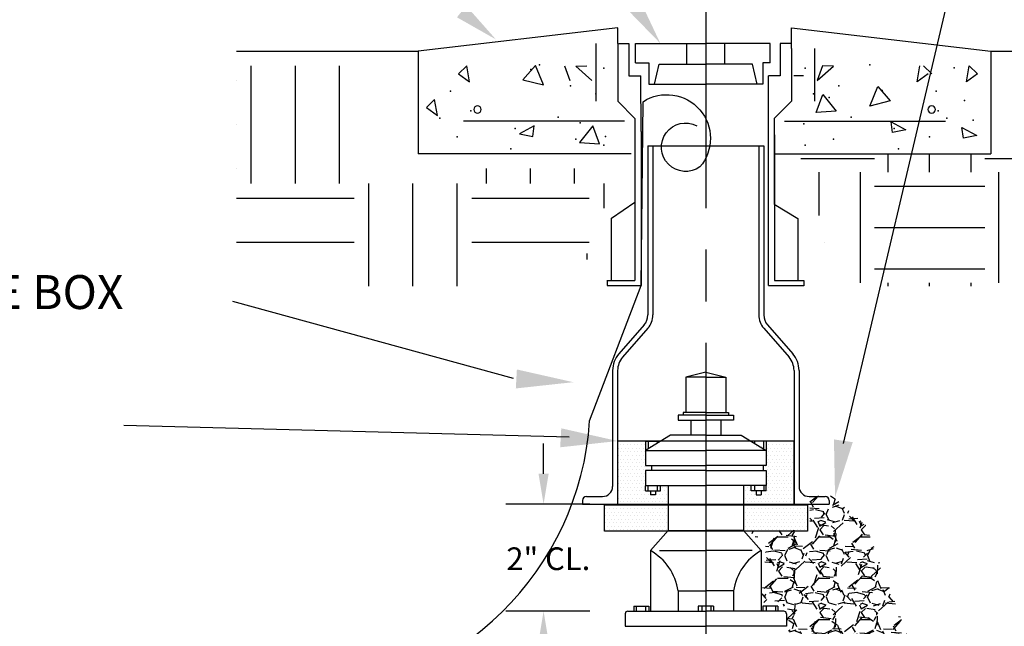
# Model space of a CAD drawing. Units: feet. Extents: x 0 to 11, y -0.4 to 8.1.
# Drawn here: x 2.7 to 5.1, y 4.5 to 6 of the extents above; entities that cross this region are included whole.
import ezdxf

# ---------------------------------------------------------------- set-up
doc = ezdxf.new("R2010")
doc.units = ezdxf.units.FT
doc.header["$MEASUREMENT"] = 0
doc.linetypes.add('CENTER', pattern=[1.25, 1, -0.0625, 0.125, -0.0625])
for name, color, linetype in [('CL', 1, 'CENTER'), ('HEAVY', 4, 'Continuous'), ('TEXT', 7, 'Continuous')]:
    doc.layers.add(name, color=color, linetype=linetype)
doc.styles.add('L60', font='simplex.shx', dxfattribs={"height": 0.06})

msp = doc.modelspace()

# ---------------------------------------------------------------- hatches: boundary and pattern name
h = msp.add_hatch()
h.set_pattern_fill('EARTH', color=256, scale=1.066666666666667)
h.set_pattern_definition([(0, (6.61556214254233e-08, 0.6117238157561409), (0.2666666666666667, 0.2666666666666667), [0.2666666666666667, -0.2666666666666667]), (0, (6.61556214254233e-08, 0.7117238157561409), (0.2666666666666667, 0.2666666666666667), [0.2666666666666667, -0.2666666666666667]), (0, (6.61556214254233e-08, 0.8117238157561408), (0.2666666666666667, 0.2666666666666667), [0.2666666666666667, -0.2666666666666667]), (90, (0.03333339948895476, 0.8450571490894743), (-0.2666666666666666, 0.2666666666666667), [0.2666666666666667, -0.2666666666666667]), (90, (0.1333333994889548, 0.8450571490894743), (-0.2666666666666666, 0.2666666666666667), [0.2666666666666667, -0.2666666666666667]), (90, (0.2333333994889548, 0.8450571490894743), (-0.2666666666666666, 0.2666666666666667), [0.2666666666666667, -0.2666666666666667])])
h.paths.add_polyline_path([(7.986346761213497, 5.937971211842566), (6.731690673264666, 5.937971211842566), (6.731690673264666, 4.775202268923195), (7.796236787711081, 4.775202268923195)])
h.paths.add_polyline_path([(6.595817730190277, 5.937971211842566), (5.962592524562173, 5.937971211842566), (5.146079109131998, 5.937971211842566), (5.146079109131904, 5.689539262694046), (4.844957613491696, 5.689539262694122), (4.798094648249702, 5.370213284136861), (5.837818418832371, 5.370213284136861), (5.837818418832371, 4.775202268923195), (6.595817730190277, 4.775202268923195)])
h.paths.add_polyline_path([(4.844957613491695, 5.689539262694122), (4.622858931409249, 5.689539262694179), (4.622858931409249, 5.568463817906542), (4.679634724180005, 5.533623683277847), (4.679634724180005, 5.370213284136861), (4.798094648249702, 5.370213284136861)])
h = msp.add_hatch()
h.set_pattern_fill('DOTS', color=256, scale=0.1368938879177531)
h.set_pattern_definition([(0, (-43.8549286463243, -11.97019082298038), (0.004277933997429784, 0.008555867994859568), [0, -0.008555867994859568])])
h.paths.add_polyline_path([(4.180263144603186, 4.844611910648445), (4.301941733191756, 4.844611910648445), (4.301941733191756, 4.889112864267886), (4.283809213862959, 4.889112864267886), (4.283809213862959, 4.876704660424482), (4.271641355004768, 4.876704660424482), (4.271641355004768, 4.867269432200836), (4.259473496144917, 4.867269432200836), (4.259473496144917, 4.876704660424482), (4.247305637286725, 4.876704660424482), (4.247305637286725, 4.88887251928268), (4.247304857138743, 4.889112864267886), (4.247186368327391, 4.889112864267886), (4.247186368327391, 4.925616440845777), (4.261888836326964, 4.925616440845777), (4.261888836326964, 4.937784299703963), (4.247186368327391, 4.937784299703963), (4.247186368327391, 4.974287876280201), (4.247560866416601, 4.996752166328969), (4.180263144603186, 4.996752166328969)])
h.paths.add_polyline_path([(4.60613820466312, 4.996752166328969), (4.538840482851393, 4.996752166328969), (4.538840482851393, 4.974512575133726), (4.539214980940589, 4.974287876280201), (4.539214980940589, 4.937784299703963), (4.531989063633425, 4.937784299703963), (4.531989063633425, 4.925616440845777), (4.539214980940589, 4.925616440845777), (4.539214980940589, 4.889112864267886), (4.539095711981268, 4.876704660424482), (4.526927853121403, 4.876704660424482), (4.526927853121403, 4.867269432200836), (4.514759994263212, 4.867269432200836), (4.514759994263212, 4.876704660424482), (4.502592135405033, 4.876704660424482), (4.502592135405033, 4.889112864267886), (4.484459616074577, 4.889112864267886), (4.484459616074577, 4.844611910648445), (4.60613820466312, 4.844611910648445)])
h.paths.add_polyline_path([(4.484459616074577, 4.842991058725789), (4.484459616074577, 4.780872691706622), (4.485877861506887, 4.779251839783966), (4.638896469565127, 4.779251839783966), (4.638896469565127, 4.842991058725789)])
h.paths.add_polyline_path([(4.148612041548665, 4.842991058725789), (4.148612041548665, 4.779251839783966), (4.300523487759444, 4.779251839783966), (4.301941733191756, 4.780872691706622), (4.301941733191756, 4.842991058725789)])
h = msp.add_hatch()
h.set_pattern_fill('GRAVEL', color=256, scale=0.09999999999999998)
h.set_pattern_definition([(228.012787504, (0.07768590541948309, 0.1201257628654758), (-0.800000000000006, -0.9000000000000001), [0.0134536, -1.331908804707369]), (184.969740728, (0.0686859054194831, 0.1101257628654758), (1.199999999999997, 0.1000000000000035), [0.02308679999999999, -2.285592476122999]), (132.510447078, (0.04568590541948309, 0.1081257628654758), (1.000000000000012, -1.099999999999986), [0.0162788, -1.61160325960997]), (267.273689006, (0.006685905419483107, 0.08312576286547584), (0.1000000000000024, 2.000000000000001), [0.02102379999999996, -2.081355804162895]), (292.833654178, (0.005685905419483106, 0.06212576286547583), (-0.4999999999999987, 1.200000000000003), [0.02061549999999996, -2.040937312808825]), (357.273689006, (0.0136859054194831, 0.04312576286547584), (-2.000000000000001, 0.1000000000000025), [0.02102379999999996, -2.081355804162895]), (37.6942404667, (0.0346859054194831, 0.04212576286547584), (-1.3, -0.9999999999999971), [0.02780289999999999, -2.7524848548916]), (72.2553283749, (0.0566859054194831, 0.05912576286547584), (0.7000000000000026, 2.2), [0.02624879999999996, -2.598632149681335]), (121.429565615, (0.0646859054194831, 0.08412576286547584), (-0.8000000000000018, 1.299999999999998), [0.021095, -2.0884073109729]), (175.236358309, (0.05368590541948309, 0.1021257628654758), (1.099999999999998, -0.1000000000000038), [0.0240832, -1.18007625787923]), (222.397437798, (0.0296859054194831, 0.1041257628654758), (-1.199999999999996, -1.099999999999997), [0.03114479999999999, -3.083337500479489]), (138.814074834, (0.1056859054194831, 0.08212576286547583), (-0.7000000000000032, 0.5999999999999999), [0.01063009999999998, -1.052384481273468]), (171.46923439, (0.09768590541948308, 0.08912576286547583), (1.3, -0.1999999999999995), [0.0202237, -2.0021511416157]), (225, (0.07768590541948309, 0.09212576286547583), (-1.110223024625156e-17, -0.09999999999999327), [0.0141421, -0.12727925623731]), (203.198590514, (0.07068590541948311, 0.1041257628654758), (0.4999999999999988, 0.1999999999999975), [0.007615799999999999, -0.7539615105863898]), (291.801409486, (0.0636859054194831, 0.1011257628654758), (-0.09999999999996836, 0.3000000000000102), [0.0107703, -0.5277461807134499]), (30.96375653209999, (0.0676859054194831, 0.09112576286547583), (0.3000000000000053, 0.1999999999999979), [0.0174929, -0.5656022894845298]), (161.565051177, (0.08268590541948309, 0.1001257628654758), (0.2000000000000011, -0.09999999999999765), [0.01264909999999998, -0.3035786660168394]), (16.389540334, (0.005685905419483106, 0.1011257628654758), (0.9999999999999964, 0.3000000000000043), [0.01772, -1.75428451466694]), (70.3461759419, (0.02268590541948311, 0.1061257628654758), (-0.4000000000001219, -1.100000000000339), [0.01486609999999999, -1.4717407747319]), (293.198590514, (0.08268590541948309, 0.1201257628654758), (-0.199999999999997, 0.499999999999999), [0.0152315, -0.7463458105863898]), (343.610459666, (0.08868590541948307, 0.1061257628654758), (-0.9999999999999964, 0.3000000000000043), [0.01771999999999996, -1.754284514666897]), (339.44395478, (0.005685905419483106, 0.03912576286547585), (-0.5000000000000036, 0.2000000000000024), [0.01708799999999996, -0.8373123745317487]), (294.775140569, (0.02168590541948311, 0.03312576286547585), (-0.5000000000000004, 1.1), [0.0143178, -1.4174643063276]), (66.8014094864, (0.08368590541948309, 0.02012576286547585), (0.1999999999999981, 0.4999999999999969), [0.0152315, -0.7463458105863898]), (17.3540246363, (0.08968590541948307, 0.03412576286547585), (-1.299999999999997, -0.3999999999999962), [0.0167631, -1.659542361424]), (69.44395478040002, (0.0346859054194831, 0.02012576286547585), (-0.2000000000000007, -0.4999999999999953), [0.00854399999999998, -0.8458563745317487]), (101.309932474, (0.07768590541948309, 0.02012576286547585), (-0.09999999999999636, 0.4000000000000011), [0.005098999999999998, -0.5048029513592799]), (165.963756532, (0.07668590541948309, 0.02512576286547585), (0.2999999999999958, -0.1000000000000001), [0.02061549999999999, -0.3916950625617699]), (186.009005957, (0.0566859054194831, 0.03012576286547584), (1.000000000000004, 0.09999999999999828), [0.019105, -1.89139231745428]), (303.690067526, (0.0676859054194831, 0.08212576286547583), (-0.0999999999999987, 0.1999999999999985), [0.01442219999999998, -0.3461329275463994]), (353.157226587, (0.07568590541948308, 0.07012576286547584), (1.700000000000001, -0.2000000000000052), [0.0251794, -2.49275626240283]), (60.9453959009, (0.1006859054194831, 0.06712576286547584), (-0.3999999999999975, -0.6999999999999975), [0.0102956, -1.0192674140987]), (90, (0.1056859054194831, 0.07612576286547584), (-0.09999999999999996, 0.09999999999999998), [0.005999999999999998, -0.09399999999999997]), (120.256437164, (0.05468590541948309, 0.03312576286547585), (0.4000000000000008, -0.7000000000000006), [0.0138924, -1.37535199894498]), (48.01278750420001, (0.04768590541948309, 0.04512576286547584), (0.7999999999999998, 0.8999999999999974), [0.02690719999999999, -1.318455204707369]), (0, (0.0656859054194831, 0.06512576286547583), (0.09999999999999998, 0.09999999999999998), [0.026, -0.07399999999999998]), (325.3048464690001, (0.09168590541948307, 0.06512576286547583), (1.000000000000014, -0.6999999999999823), [0.01581139999999996, -1.565327430084198]), (254.054604099, (0.1046859054194831, 0.05612576286547584), (-0.1000000000000038, -0.4000000000000004), [0.0145602, -0.7134507889280498]), (207.645975364, (0.1006859054194831, 0.04212576286547584), (-1.899999999999995, -1.000000000000005), [0.02370649999999999, -2.346947418225939]), (175.42607874, (0.07968590541948309, 0.03112576286547585), (-1.299999999999995, 0.1000000000000001), [0.0250799, -2.482907340796889])])
edge = h.paths.add_edge_path()
edge.add_line((4.981675210921395, 4.260134487868797), (4.779430876339148, 4.792878352422818))
edge.add_line((4.779430876339148, 4.792878352422818), (4.696999122094939, 4.864737673513921))
edge.add_line((4.696999122094939, 4.864737673513921), (4.64458237498461, 4.864737673513921))
edge.add_line((4.64458237498461, 4.864737673513921), (4.64458237498461, 4.781976832950079))
edge.add_line((4.64458237498461, 4.781976832950079), (4.499282599889545, 4.779251839783966))
edge.add_line((4.499282599889545, 4.779251839783966), (4.539228567619653, 4.740909430504306))
edge.add_line((4.539228567619653, 4.740909430504306), (4.527047122080738, 4.607457522736723))
edge.add_line((4.527047122080738, 4.607457522736723), (4.552984484307302, 4.606083843739725))
edge.add_line((4.552984484307302, 4.606083843739725), (4.578106401470961, 4.607644567474964))
edge.add_line((4.578106401470961, 4.607644567474964), (4.587886416376182, 4.580103020535671))
edge.add_line((4.587886416376182, 4.580103020535671), (4.593572321794486, 4.52746498742534))
edge.add_line((4.593572321794486, 4.52746498742534), (4.593572321795633, 4.517359704742178))
edge.add_arc((4.733558542397404, 4.571311822129269), 0.1500232412958677, 201.0771715618427, 209.7485120218205)
edge.add_line((4.603306608882725, 4.496871196496447), (4.647110900773875, 4.496871196496979))
edge.add_line((4.647110900773875, 4.496871196496979), (4.647110900773875, 4.497558109809233))
edge.add_line((4.647110900773875, 4.497558109809233), (4.67874733380682, 4.497558109809233))
edge.add_line((4.67874733380682, 4.497558109809233), (4.67874733380682, 4.473356423410121))
edge.add_line((4.67874733380682, 4.473356423410121), (4.732047775066802, 4.477800001511742))
edge.add_line((4.732047775066802, 4.477800001511742), (4.780830618550852, 4.49952997454921))
edge.add_line((4.780830618550852, 4.49952997454921), (4.833258348576933, 4.476484943938573))
edge.add_line((4.833258348576933, 4.476484943938573), (4.831306304302004, 4.450858539114773))
edge.add_line((4.831306304302004, 4.450858539114773), (4.831743234669148, 4.417608368275438))
edge.add_line((4.831743234669148, 4.417608368275438), (4.78969063849766, 4.414562358738081))
edge.add_line((4.78969063849766, 4.414562358738081), (4.789332390012504, 4.38374057464425))
edge.add_line((4.789332390012504, 4.38374057464425), (4.847872667904824, 4.38884230476549))
edge.add_arc((4.85036121170578, 4.374866935221553), 0.01419520356102228, -25.33739997034138, 100.09662762039892, ccw=False)
edge.add_line((4.863190884921039, 4.36879212746093), (4.870843547019263, 4.369130564763765))
edge.add_line((4.870843547019263, 4.369130564763765), (4.890934989094979, 4.368792127460684))
edge.add_line((4.890934989094979, 4.368792127460684), (4.928056168100006, 4.356235697557878))
edge.add_line((4.928056168100006, 4.356235697557878), (4.930498967868914, 4.258723180522338))
edge.add_line((4.930498967868914, 4.258723180522338), (4.981675210921395, 4.260134487868797))
h.paths.add_polyline_path([(5.698640864298168, 4.665547827998173), (5.673584714381178, 4.755556505326524), (5.666888527605067, 4.779491662371299)])

# ---------------------------------------------------------------- linework, layer by layer
at = {"color": 7}
for p, q in [((4.180700781929048, 5.956335716958625), (4.180700781929502, 5.994002481568605)), ((4.599803556603591, 5.944323022306145), (4.599803556603155, 5.994002481568652)), ((4.182982191129663, 5.956335716958625), (4.207441017186033, 5.956335716958614)), ((4.207441017186033, 5.956335716958614), (4.207441017186033, 5.878404929142755)), ((4.223789163022118, 5.956449976612864), (4.393200674634002, 5.956149028449323)), ((4.223789163022118, 5.909878072863544), (4.223789163022118, 5.956449976612864)), ((4.347072552235551, 5.906525833701243), (4.347072552235551, 5.956280048131552)), ((4.548861998882779, 5.956149028449277), (4.393200674633886, 5.956149028449323)), ((4.439328797032324, 5.906525833701229), (4.439328797032337, 5.956280048131538)), ((4.548861998882754, 5.909577124699957), (4.548861998882779, 5.956149028449277)), ((4.57306332134653, 5.956335716958625), (4.57306332134653, 5.878404929142775)), ((4.599803556603478, 5.956335716958625), (4.57306332134653, 5.956335716958625)), ((3.815767899708832, 5.902593927630056), (3.796150244743535, 5.882976762447237)), ((3.822691777931875, 5.863936572710964), (3.815767899708832, 5.902593927630056)), ((3.981591415480518, 5.903388667450633), (3.951587943180675, 5.868770140657418)), ((4.001209070445834, 5.856076680833246), (3.981591415480518, 5.903388667450633)), ((4.052118668634155, 5.902593927630056), (4.064812445376427, 5.866821449943734)), ((4.079040378956256, 5.901439976736947), (4.105581912144596, 5.902593927630056)), ((4.118275688886868, 5.866821449943734), (4.079040378956256, 5.901439976736947)), ((4.223789163022118, 5.909577124700004), (4.255668436539012, 5.909577124700003)), ((4.255668436539012, 5.909577124700003), (4.255668436539012, 5.858278126759472)), ((4.268927021845337, 5.85827812675984), (4.280517169081112, 5.90652583370161)), ((4.280517169081112, 5.90652583370161), (4.393200674634002, 5.906525833701243)), ((4.50588418018675, 5.906525833701571), (4.393200674633873, 5.906525833701243)), ((4.517474327422512, 5.858278126759801), (4.50588418018675, 5.906525833701571)), ((4.530732912728864, 5.909577124699964), (4.530732912728864, 5.858278126759427)), ((4.548861998882754, 5.909577124699957), (4.530732912728864, 5.909577124699964)), ((4.67492242638791, 5.902593927630036), (4.662228649645638, 5.866821449943714)), ((4.662228649645638, 5.866821449943714), (4.701463959576251, 5.901439976736919)), ((4.701463959576251, 5.901439976736919), (4.67492242638791, 5.902593927630036)), ((4.903194193336889, 5.863936572710889), (4.910118071559952, 5.90259392762996)), ((4.918979498174451, 5.90259392762996), (4.938597153139729, 5.882976762447143)), ((5.02223598086604, 5.863936572710889), (5.029159859089083, 5.90259392762996)), ((5.029159859089083, 5.90259392762996), (5.048777514054381, 5.882976762447143)), ((3.796150244743535, 5.882976762447237), (3.822691777931875, 5.863936572710964)), ((4.207441017186033, 5.878404929142755), (4.236309780947877, 5.878404929142755)), ((4.573063321346625, 5.878404929142803), (4.544194812914921, 5.878404929142812)), ((4.6286720650352, 5.878404929142775), (4.605358936164357, 5.878404929142794)), ((4.929735726525229, 5.882976762447143), (4.903194193336889, 5.863936572710889)), ((5.048777514054381, 5.882976762447143), (5.02223598086604, 5.863936572710889)), ((3.951587943180675, 5.868770140657418), (4.001209070445834, 5.856076680833246)), ((4.255668436539012, 5.858278126759472), (4.393200674634002, 5.858278126759472)), ((4.530732912728864, 5.858278126759427), (4.39320067463386, 5.858278126759472)), ((4.78895020265661, 5.805085077162465), (4.808567857621944, 5.852397063779852)), ((4.808567857621944, 5.852397063779852), (4.838571329921789, 5.817778536986618)), ((4.659348798710811, 5.789536519879158), (4.675504514564586, 5.833386653817215)), ((4.675504514564586, 5.833386653817215), (4.707815946272118, 5.792998372558452)), ((3.738480586055152, 5.821374138618888), (3.718862931089855, 5.801756973436062)), ((3.718862931089855, 5.801756973436062), (3.745404464278196, 5.782716783699788)), ((3.745404464278196, 5.782716783699788), (3.738480586055152, 5.821374138618888)), ((4.180700781929029, 5.816931142500129), (4.222115832754275, 5.775516091674922)), ((4.599803556603591, 5.816931142500186), (4.558388761106079, 5.775516347002684)), ((4.838571329921789, 5.817778536986618), (4.78895020265661, 5.805085077162465)), ((4.707815946272118, 5.792998372558452), (4.659348798710811, 5.789536519879158)), ((3.978772283279166, 5.757420324590086), (3.942998912460113, 5.737803159407258)), ((3.975310344167644, 5.731456429495177), (3.978772283279166, 5.757420324590086)), ((4.120172072909209, 5.757746566384853), (4.087860641201658, 5.71735828512611)), ((4.136327788762983, 5.713896432446779), (4.120172072909209, 5.757746566384853)), ((4.84035215911142, 5.767067381170435), (4.876125529930474, 5.747450215987598)), ((4.843814098222923, 5.741103486075536), (4.84035215911142, 5.767067381170435)), ((5.011473837332959, 5.753687626512226), (5.047247208152031, 5.734070461329409)), ((5.014935776444481, 5.727723731417337), (5.011473837332959, 5.753687626512226)), ((3.942998912460113, 5.737803159407258), (3.975310344167644, 5.731456429495177)), ((4.876125529930474, 5.747450215987598), (4.843814098222923, 5.741103486075536)), ((5.047247208152031, 5.734070461329409), (5.014935776444481, 5.727723731417337)), ((4.087860641201658, 5.71735828512611), (4.136327788762983, 5.713896432446779)), ((4.154186079655548, 5.384275036245041), (4.222115832754275, 5.384275036245041)), ((4.154775693264781, 5.384275036245041), (4.154775693264781, 5.372107177385203)), ((4.55872767219415, 5.384275036245041), (4.629943453213875, 5.384275036245041)), ((4.630178683128392, 5.384275036245041), (4.630178683128392, 5.371225418729137)), ((4.154775693264781, 5.372107177385203), (4.237040821355862, 5.372107177385203)), ((4.544194812914921, 5.372107177385203), (4.629716892465865, 5.372107177385203)), ((4.244238462184404, 5.276904623631609), (4.18314834503097, 5.207087346884357)), ((4.253395709186051, 5.268892032505788), (4.192305592032644, 5.199074755756873)), ((4.533005640080269, 5.268892032505788), (4.594095757235349, 5.199074755756873)), ((4.542162887081904, 5.276904623631609), (4.603253004237022, 5.207087346884357)), ((4.393200674634002, 5.162646331416311), (4.344529239197904, 5.150478472556436)), ((4.393200674634002, 5.162646331416311), (4.441872110068417, 5.150478472556436)), ((4.344529239197904, 5.150478472556436), (4.344529239197904, 5.065303460545788)), ((4.441872110068417, 5.150478472556436), (4.441872110068417, 5.065303460545788)), ((4.344529239197904, 5.065303460545788), (4.338688666946316, 5.065303460545788)), ((4.338688666946316, 5.065303460545788), (4.338688666946316, 5.059462888292535)), ((4.441872110068417, 5.065303460545788), (4.447712682321676, 5.065303460545788)), ((4.447712682321676, 5.065303460545788), (4.447712682321676, 5.059462888292535)), ((4.338688666946316, 5.059462888292535), (4.326520808086451, 5.059462888292535)), ((4.326520808086451, 5.059462888292535), (4.326520808086451, 5.047295029434337)), ((4.326520808086451, 5.047295029434337), (4.393200674634002, 5.047295029434337)), ((4.356697098057769, 5.047295029434337), (4.356697098057769, 5.010791452858102)), ((4.459880541179867, 5.047295029434337), (4.393200674634002, 5.047295029434337)), ((4.429704251210238, 5.047295029434337), (4.429704251210238, 5.010791452858102)), ((4.447712682321676, 5.059462888292535), (4.459880541179867, 5.059462888292535)), ((4.459880541179867, 5.059462888292535), (4.459880541179867, 5.047295029434337)), ((4.308025662621668, 5.010791452858102), (4.247186368327391, 4.974287876280201)), ((4.247560866416601, 4.996752166328969), (4.247560866416601, 4.974287876280201)), ((4.247560866416601, 4.996752166328969), (4.284064442992836, 4.996752166328969)), ((4.253667570470597, 4.996712731671234), (4.253667570470597, 4.978176597566119)), ((4.275843509438342, 4.996712731671234), (4.275843509438342, 4.991482160946436)), ((4.284064442992836, 4.996752166328969), (4.284064442992836, 4.996414721079466)), ((4.393200674634002, 5.010791452858102), (4.308025662621668, 5.010791452858102)), ((4.393200674634002, 5.010791452858102), (4.478375686646324, 5.010791452858102)), ((4.478375686646324, 5.010791452858102), (4.539214980940589, 4.974287876280201)), ((4.502336906275158, 4.996752166328969), (4.502336906275158, 4.996414721079466)), ((4.538840482851393, 4.996752166328969), (4.502336906275158, 4.996752166328969)), ((4.510557839829639, 4.996712731671234), (4.510557839829639, 4.991482160946436)), ((4.532733778797395, 4.996712731671234), (4.532733778797395, 4.978176597566119)), ((4.538840482851393, 4.996752166328969), (4.538840482851393, 4.974287876280201)), ((4.247186368327391, 4.974287876280201), (4.247186368327391, 4.937784299703963)), ((4.247186368327391, 4.974287876280201), (4.393274156356094, 4.974287876280201)), ((4.25972872527478, 4.984653981815903), (4.25972872527478, 4.98458430746913)), ((4.27189658413463, 4.984653981815903), (4.27189658413463, 4.98458430746913)), ((4.539214980940589, 4.974287876280201), (4.393127192910251, 4.974287876280201)), ((4.514504765133349, 4.984653981815903), (4.514504765133349, 4.98458430746913)), ((4.526672623993214, 4.984653981815903), (4.526672623993214, 4.98458430746913)), ((4.539214980940589, 4.974287876280201), (4.539214980940589, 4.937784299703963)), ((4.247186368327391, 4.937784299703963), (4.393200674634002, 4.937784299703963)), ((4.247186368327391, 4.925616440845777), (4.247186368327391, 4.889112864267886)), ((4.393200674634002, 4.925616440845777), (4.247186368327391, 4.925616440845777)), ((4.261888836326964, 4.937196569573254), (4.261888836326964, 4.92485194838339)), ((4.539214980940589, 4.937784299703963), (4.393200674634002, 4.937784299703963)), ((4.393200674634002, 4.925616440845777), (4.539214980940589, 4.925616440845777)), ((4.531989063633425, 4.937735836146263), (4.531989063633425, 4.925944692409802)), ((4.539214980940589, 4.925616440845777), (4.539214980940589, 4.889112864267886)), ((4.247186368327391, 4.889112864267886), (4.393200674634002, 4.889112864267886)), ((4.247305637286725, 4.876704660424482), (4.247305637286725, 4.88887251928268)), ((4.247305637286725, 4.876704660424482), (4.283809213862959, 4.876704660424482)), ((4.253412341340749, 4.88887251928268), (4.253412341340749, 4.87671061410061)), ((4.259473496144917, 4.876704660424482), (4.259473496144917, 4.867269432200836)), ((4.271641355004768, 4.876704660424482), (4.271641355004768, 4.867269432200836)), ((4.275588280308479, 4.88887251928268), (4.275588280308479, 4.876879462212393)), ((4.283809213862959, 4.876704660424482), (4.283809213862959, 4.88887251928268)), ((4.301941733191756, 4.889112864267886), (4.301941733191756, 4.780872691706622)), ((4.539214980940589, 4.889112864267886), (4.393200674634002, 4.889112864267886)), ((4.484459616074577, 4.889112864267886), (4.484459616074577, 4.780872691706622)), ((4.502592135405033, 4.876704660424482), (4.502592135405033, 4.88887251928268)), ((4.539095711981268, 4.876704660424482), (4.502592135405033, 4.876704660424482)), ((4.510813068959502, 4.88887251928268), (4.510813068959502, 4.876879462212393)), ((4.514759994263212, 4.876704660424482), (4.514759994263212, 4.867269432200836)), ((4.526927853121403, 4.876704660424482), (4.526927853121403, 4.867269432200836)), ((4.532989007927245, 4.88887251928268), (4.532989007927245, 4.87671061410061)), ((4.539095711981268, 4.876704660424482), (4.539095711981268, 4.88887251928268)), ((4.104822419679079, 4.862863698936563), (4.143759568026939, 4.862863698936563)), ((4.271641355004768, 4.867269432200836), (4.259473496144917, 4.867269432200836)), ((4.514759994263212, 4.867269432200836), (4.526927853121403, 4.867269432200836)), ((4.642641781241029, 4.862863698936563), (4.681578929588914, 4.862863698936563)), ((4.095088132590865, 4.844611910648445), (4.301941733191756, 4.844611910648445)), ((4.484459616074577, 4.844611910648445), (4.691313216675455, 4.844611910648445)), ((4.301941733191756, 4.780872691706622), (4.25935422718557, 4.732201256270536)), ((4.301941733191756, 4.780872691706622), (4.393200674634002, 4.780872691706622)), ((4.484459616074577, 4.780872691706622), (4.393200674634002, 4.780872691706622)), ((4.484459616074577, 4.780872691706622), (4.527047122080738, 4.732201256270536)), ((4.25935422718557, 4.732201256270536), (4.25935422718557, 4.586186949965604)), ((4.281288011096901, 4.732201256270536), (4.393200674634002, 4.732201256270536)), ((4.505113338171093, 4.732201256270536), (4.393200674634002, 4.732201256270536)), ((4.527047122080738, 4.732201256270536), (4.527047122080738, 4.586186949965604)), ((4.326277450909785, 4.634858385400026), (4.393200674634002, 4.634858385400026)), ((4.326277450909785, 4.634858385400026), (4.326277450909785, 4.586186949965604)), ((4.460123898358194, 4.634858385400026), (4.393200674634002, 4.634858385400026)), ((4.460123898358194, 4.634858385400026), (4.460123898358194, 4.586186949965604)), ((4.219035724510734, 4.598354808823788), (4.219035724510734, 4.586186949965604)), ((4.219035724510734, 4.598354808823788), (4.255539301086969, 4.598354808823788)), ((4.225142428566405, 4.598315374166031), (4.225142428566405, 4.586186949965604)), ((4.247318367532475, 4.598315374166031), (4.247318367532475, 4.586186949965604)), ((4.255539301086969, 4.598354808823788), (4.255539301086969, 4.586186949965604)), ((4.374948886345885, 4.598349967671294), (4.374948886345885, 4.586182108811443)), ((4.411452462922121, 4.598349967671294), (4.374948886345885, 4.598349967671294)), ((4.383169819900367, 4.598310533013547), (4.383169819900367, 4.586182108811443)), ((4.405345758868098, 4.598310533013547), (4.405345758868098, 4.586182108811443)), ((4.411452462922121, 4.598349967671294), (4.411452462922121, 4.586182108811443)), ((4.530862048179351, 4.598354808823788), (4.530862048179351, 4.586186949965604)), ((4.567365624755585, 4.598354808823788), (4.530862048179351, 4.598354808823788)), ((4.539082981735492, 4.598315374166031), (4.539082981735492, 4.586186949965604)), ((4.561258920701576, 4.598315374166031), (4.561258920701576, 4.586186949965604)), ((4.567365624755585, 4.598354808823788), (4.567365624755585, 4.586186949965604)), ((4.198514932891305, 4.580103020535671), (4.198514932891305, 4.549683373387702)), ((4.204598862321243, 4.586186949965604), (4.393200674634002, 4.586186949965604)), ((4.231203583370574, 4.586256624310713), (4.231203583370574, 4.586186949965604)), ((4.243371442228778, 4.586256624310713), (4.243371442228778, 4.586186949965604)), ((4.387116745204064, 4.586251783158219), (4.387116745204064, 4.586182108811443)), ((4.581802486946749, 4.586186949965604), (4.393200674634002, 4.586186949965604)), ((4.399284604063929, 4.586251783158219), (4.399284604063929, 4.586182108811443)), ((4.543029907039216, 4.586256624310713), (4.543029907039216, 4.586186949965604)), ((4.555197765897393, 4.586256624310713), (4.555197765897393, 4.586186949965604)), ((4.587886416375003, 4.580103020535671), (4.587886416375003, 4.549683373387702)), ((4.198514932891305, 4.549683373387702), (4.393200674634002, 4.549683373387702)), ((4.587886416375003, 4.549683373387702), (4.393200674634002, 4.549683373387702))]:
    msp.add_line(p, q, dxfattribs=at)
at = {"color": 7, "linetype": 'Continuous'}
for p, q in [((4.127237538418607, 5.956335716958625), (4.127237538418607, 5.816931142500129)), ((4.180700781929029, 5.956335716958625), (4.180700781929029, 5.816931142500129)), ((4.599803556603591, 5.944323022306145), (4.599803556603573, 5.816931142500186)), ((4.655412300292261, 5.944323022306145), (4.655412300292261, 5.816931142500186)), ((4.237475588215029, 5.743432322910339), (4.237475588215029, 5.372107177385203)), ((4.55872767219415, 5.735456861579104), (4.55872767219415, 5.384275036245041)), ((4.253270297757316, 5.709176273286893), (4.253270297757316, 5.300942397010776)), ((4.265438156615508, 5.709176273286893), (4.265438156615508, 5.300942397010776)), ((4.520963192652472, 5.709176273286893), (4.520963192652472, 5.300942397010776)), ((4.533131051510676, 5.709176273286893), (4.533131051510676, 5.300942397010776)), ((4.106108604968911, 5.449373999433202), (4.106108604968911, 5.434772568803371)), ((4.168095285745007, 5.167024391251885), (4.168095285745007, 4.887199416652949)), ((4.180263144603186, 5.167024391251885), (4.180263144603186, 4.844611910648445)), ((4.60613820466312, 5.167024391251885), (4.60613820466312, 4.844611910648445)), ((4.618306063522985, 5.167024391251885), (4.618306063522985, 4.887199416652949)), ((4.393200674634002, 5.150478472556436), (4.344529239197904, 5.150478472556436)), ((4.393200674634002, 5.150478472556436), (4.441872110068417, 5.150478472556436)), ((4.393200674634002, 5.065303460545788), (4.338688666946316, 5.065303460545788)), ((4.393200674634002, 5.065303460545788), (4.447712682321676, 5.065303460545788)), ((4.393200674634002, 5.059462888292535), (4.326520808086451, 5.059462888292535)), ((4.393200674634002, 5.059462888292535), (4.459880541179867, 5.059462888292535)), ((4.095088132590865, 4.853129411848343), (4.095088132590865, 4.844611910648445)), ((4.691313216675455, 4.853129411848343), (4.691313216675455, 4.844611910648445))]:
    msp.add_line(p, q, dxfattribs=at)
at = {"color": 0}
for p, q in [((3.295724775397739, 5.618607377508658), (3.295724775397739, 5.902486341362129)), ((3.402179386842799, 5.618607377508658), (3.402179386842799, 5.902486341362129)), ((3.508633998287848, 5.618607377508658), (3.508633998287848, 5.902486341362129)), ((3.260239904916062, 5.867001470880444), (3.260239904916062, 5.867001470880444)), ((3.260239904916062, 5.760546859435394), (3.260239904916062, 5.760546859435394)), ((3.260239904916062, 5.654092247990334), (3.260239904916062, 5.654092247990334)), ((3.863482703104694, 5.618607377508658), (3.863482703104694, 5.654092247990334)), ((3.969937314549743, 5.618607377508658), (3.969937314549743, 5.654092247990334)), ((4.076391925994803, 5.618607377508658), (4.076391925994803, 5.654092247990334)), ((3.579603739251221, 5.370213284136861), (3.579603739251221, 5.618607377508658)), ((3.686058350696271, 5.370213284136861), (3.686058350696271, 5.618607377508658)), ((3.792512962141321, 5.370213284136861), (3.792512962141321, 5.618607377508658)), ((4.147361666958166, 5.558505917395266), (4.147361666958166, 5.618607377508658)), ((3.260239904916062, 5.583122507026971), (3.544118868769535, 5.583122507026971)), ((3.827997832623007, 5.583122507026971), (4.11187679647648, 5.583122507026971)), ((3.260239904916062, 5.476667895581912), (3.544118868769535, 5.476667895581912)), ((3.827997832623007, 5.476667895581912), (4.11187679647648, 5.476667895581912)), ((4.679634724183434, 5.476667895581912), (4.679634724183434, 5.476667895581912))]:
    msp.add_line(p, q, dxfattribs=at)
for points in [[(4.180263144603186, 4.844611910648445), (4.60613820466312, 4.844611910648445), (4.60613820466312, 4.996752166328969), (4.180263144603186, 4.996752166328969)], [(4.148612041548665, 4.842991058725789), (4.638896469565127, 4.842991058725789), (4.638896469565127, 4.779251839783966), (4.148612041548665, 4.779251839783966)]]:
    msp.add_lwpolyline(points, close=True)
at = {"color": 7}
for centre, radius, start, end in [((4.216766721179422, 5.300942397010776), 0.03650357657659652, 318.8140748342902, 0), ((4.216766721179422, 5.300942397010776), 0.04867143543546203, 318.8140748342902, 0), ((4.569634628086911, 5.300942397010776), 0.04867143543546203, 180, 221.1859251657095), ((4.569634628086911, 5.300942397010776), 0.03650357657659652, 180, 221.1859251657095), ((4.228934580039272, 5.167024391251885), 0.06083929429432754, 138.8140748342902, 180), ((4.557466769228707, 5.167024391251885), 0.06083929429432754, 0, 41.18592516570983), ((4.228934580039272, 5.167024391251885), 0.04867143543546203, 138.8140748342902, 180), ((4.557466769228707, 5.167024391251885), 0.04867143543546203, 0, 41.18592516570983), ((4.143759568026939, 4.887199416652949), 0.02433571771773101, 270, 0), ((4.642641781241029, 4.887199416652949), 0.02433571771773101, 180, 270), ((4.104822419679079, 4.853129411848343), 0.009734287087092406, 90, 180), ((4.681578929588914, 4.853129411848343), 0.009734287087092406, 0, 90), ((4.195021141324359, 4.616295966150219), 0.1325623710355035, 8.049455820180526, 60.96759015521834), ((4.591380207943635, 4.616295966150219), 0.1325623710355035, 119.0324098447817, 171.9505441798195), ((4.204598862321243, 4.580103020535671), 0.006083929429432753, 90, 180), ((4.581802486946749, 4.580103020535671), 0.006083929429432753, 0, 90)]:
    msp.add_arc(centre, radius, start, end, dxfattribs=at)
for p in [(3.991337921464355, 5.904324853969726), (4.147125181482878, 5.896247197717974), (4.633379157049629, 5.896247197717964), (4.789166417068171, 5.904324853969669), (4.992718559401289, 5.897756833608975), (3.970989383734449, 5.893580084859218), (4.066346602214021, 5.85412799011957), (4.714157736318504, 5.854127990119531), (3.776532589778237, 5.840857554848833), (4.1275075265176, 5.834510824936743), (4.652996812014907, 5.834510824936723), (4.691078142241667, 5.826205769420165), (4.819169889368014, 5.842588481188429), (4.949353381490508, 5.840857554848739), (5.01801511752153, 5.818954756908061), (3.826153717043397, 5.793545568231446), (4.036559344325663, 5.778544206621069), (4.743944994206806, 5.778544206621012), (4.95435062148909, 5.793545568231361), (3.751145036293731, 5.775659329388281), (4.08942619629084, 5.764347219721481), (4.629917217938088, 5.762388894117555), (4.974740934974995, 5.775659329388185), (5.038847786879773, 5.771377097861247), (3.792688305631994, 5.731232220003662), (3.932701170979968, 5.750849385186489), (4.150587120594419, 5.731459619267937), (4.847803167552482, 5.750849385186413), (4.933197665636732, 5.731232220003568), (4.079040378956256, 5.724885490091571), (4.147125181482878, 5.710461103927747), (4.633379157049591, 5.710461103927727), (4.701463959576194, 5.724885490091552), (3.922315353645422, 5.70180647222945), (4.858188984887028, 5.701806472229364)]:
    msp.add_point(p, dxfattribs=at)
at = {"layer": 'CL', "color": 7, "linetype": 'CENTER'}
msp.add_line((4.393200674634002, 6.558750738767293), (4.393200674634002, 3.29784163642678), dxfattribs=at)
at = {"layer": 'HEAVY', "color": 7}
for p, q in [((4.180700781929502, 5.994002481568605), (3.698895399703716, 5.937971211842699)), ((4.599803556603042, 5.994002481568595), (5.081608938828828, 5.937971211842566)), ((4.212548751880561, 5.689539262694169), (3.698895399703697, 5.689539262694169)), ((4.558388761106079, 5.689539262694179), (5.081608938828734, 5.689539262694046))]:
    msp.add_line(p, q, dxfattribs=at)
at = {"layer": 'HEAVY', "color": 7, "linetype": 'Continuous'}
for p, q in [((3.698895399703716, 5.937971211842699), (3.698895399703697, 5.689539262694169)), ((5.081608938828828, 5.937971211842566), (5.081608938828734, 5.689539262694046))]:
    msp.add_line(p, q, dxfattribs=at)
at = {"layer": 'TEXT', "color": 7}
for p, q in [((4.725427495769168, 4.990644430087912), (5.176195073597299, 6.905846231863423)), ((3.260239904913571, 5.937971211842566), (3.69889539970257, 5.937971211842566)), ((5.081608938828828, 5.937971211842566), (5.962592524562173, 5.937971211842566)), ((4.237475588215029, 5.743432322910339), (4.236309780947877, 5.878404929142755)), ((4.544194812914921, 5.372107177385203), (4.544194812914921, 5.878404929142812)), ((4.197236362127508, 5.768474868037037), (3.808339373813714, 5.768474868037577)), ((4.222115832754275, 5.775516091674922), (4.222115832754275, 5.384275036245041)), ((4.558388761106079, 5.775516347002684), (4.558388761106079, 5.568463817906542)), ((4.583267976404999, 5.768474868037046), (4.972164964718792, 5.76847486803751)), ((4.253270297757316, 5.709291188409814), (4.533131051510676, 5.709176273286893)), ((4.165340039983519, 5.534623167589279), (4.222115832754275, 5.572835567275627)), ((4.558388761106079, 5.568463817906542), (4.615164553876835, 5.533623683277847)), ((4.165340039983519, 5.384275036245041), (4.165340039983519, 5.534623167589279)), ((4.615164553876835, 5.533623683277847), (4.615164553876835, 5.384275036245041)), ((3.928717075600656, 5.147492679245076), (3.25123523620923, 5.333427058020277)), ((4.063011365665957, 5.006305303973747), (2.98838639300071, 5.033922746488784))]:
    msp.add_line(p, q, dxfattribs=at)
at = {"layer": 'TEXT', "color": 7, "linetype": 'Continuous'}
for p, q in [((4.001462061373896, 4.917621984204514), (4.001462061373896, 4.990632057760577)), ((4.113336270375729, 4.844611910648445), (3.910199469428395, 4.844611910648445)), ((4.113336270375729, 4.586186949965604), (3.910199469428395, 4.586186949965604))]:
    msp.add_line(p, q, dxfattribs=at)
at = {"layer": 'TEXT', "color": 7}
msp.add_lwpolyline([(2.812121430790246, 4.380977396359029), (3.43613732436347, 4.380977396359029, 0.3812655905427638), (4.112705417775023, 5.045389616336898), (4.237475588215029, 5.372107177385203), (4.241932309055599, 5.815753424105388, -0.8677223070883539), (4.378743161947672, 5.658426699190819, -1.789220729437666), (4.371375039655945, 5.757782865368567)], format="xyb", dxfattribs=at)
for centre, start, end in [((3.842012953577045, 5.796753137740444), 0, 180), ((4.938491384955461, 5.796753137740376), 0, 180), ((3.842012953577045, 5.796753137740444), 180, 0), ((4.938491384955461, 5.796753137740376), 180, 0)]:
    msp.add_arc(centre, 0.008960825879209247, start, end, dxfattribs=at)
at = {"layer": 'TEXT', "color": 7, "extrusion": (0, 0, -1)}
for points in [[(-3.792287289665135, 6.019361785227884, 4749.229789405868), (-3.886334847306159, 5.965986846705652, 4749.229789405868), (-3.814681732301591, 6.046978564002151, 4749.229789405868)], [(-4.208109116809249, 6.033601155707526, 4749.229789405868), (-4.283574308412217, 5.956149028449323, 4749.229789405868), (-4.237307925195854, 6.053889751510749, 4749.229789405868)]]:
    msp.add_solid(points, dxfattribs=at)
at = {"layer": 'TEXT', "color": 7}
for points in [[(3.937014965664557, 5.169457786276421), (4.07313663000341, 5.138775207763787), (3.934421786921999, 5.123651701706375)], [(4.044141480264333, 5.027434744841603), (4.180263144603186, 4.996752166328969), (4.041548301521775, 4.981628660271557)], [(4.747911026296606, 4.993990050750938), (4.705229260507792, 4.861141283365944), (4.702517817102111, 5.000651771148133)]]:
    msp.add_solid(points, dxfattribs=at)
at = {"layer": 'TEXT', "color": 7, "linetype": 'Continuous'}
for points in [[(3.989293715780388, 4.917621984204514), (4.013630406965744, 4.917621984204514), (4.001462061373896, 4.844611910648445)], [(3.989293715780388, 4.513176876407868), (4.013630406965744, 4.513176876407868), (4.001462061373896, 4.586186949965604)]]:
    msp.add_solid(points, dxfattribs=at)

# ---------------------------------------------------------------- texts
at = {"color": 7, "style": 'L60'}
msp.add_text('2" CL.', height=0.05475755516710145, dxfattribs=at).set_placement((3.911630823224252, 4.685321083986931))
at = {"layer": 'TEXT', "color": 7, "style": 'L60'}
msp.add_text('TELESCOPIC VALVE BOX', height=0.08192755089562093, dxfattribs=at).set_placement((1.73865416816174, 5.315288261028657))

doc.saveas('drawing.dxf')
